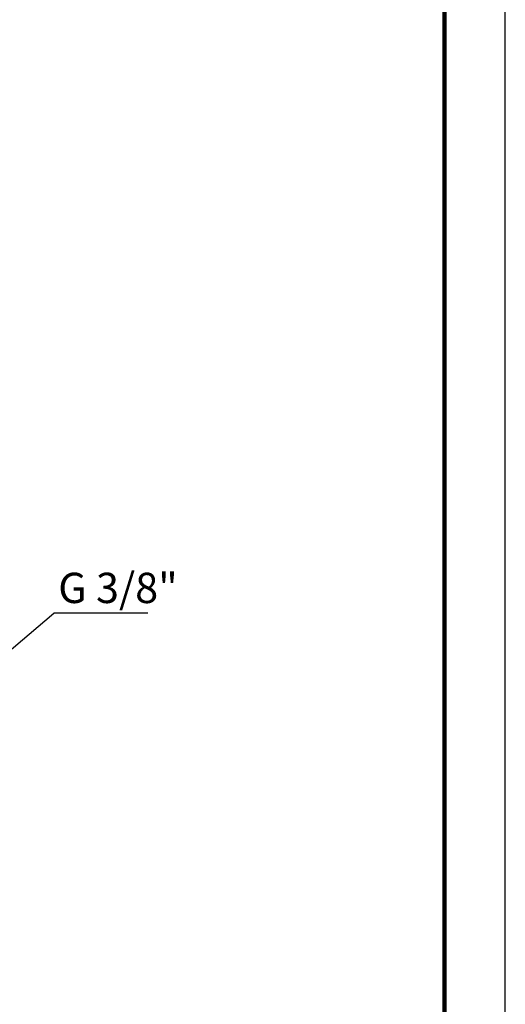
# Model space of a CAD drawing. Units: millimetres. Extents: x -4 to 213, y 0 to 297.
# Drawn here: x 170 to 210, y 134 to 215 of the extents above; entities that cross this region are included whole.
import ezdxf

# ---------------------------------------------------------------- set-up
doc = ezdxf.new("R2010")
doc.units = ezdxf.units.MM
doc.layers.add('FORMAT', color=7, linetype='Continuous')
doc.styles.add('SLDTEXTSTYLE0', font='TXT', dxfattribs={"width": 0.605})
doc.dimstyles.new('SLDDIMSTYLE3', dxfattribs={"dimtxt": 0.18, "dimasz": 2.5, "dimexe": 0, "dimexo": 0.0625, "dimgap": 0, "dimtad": 0, "dimtih": 1, "dimtoh": 1, "dimdec": 0, "dimrnd": 1e-09, "dimzin": 0, "dimdsep": 46, "dimtxsty": 'Standard', "dimblk1": 'CLOSED', "dimblk2": 'CLOSED', "dimsah": 1, "dimcen": 0.09, "dimadec": 0, "dimazin": 0, "dimtfac": 2.5, "dimtdec": 0, "dimtofl": 0, "dimtmove": 0, "dimatfit": 3, "dimldrblk": 'CLOSED', "dimfxl": 0, "dimfrac": 2, "dimtolj": 1, "dimtzin": 0, "dimarcsym": 0})

# ---------------------------------------------------------------- blocks, each defined once
blk = doc.blocks.new('SW_NOTE_0_16')
at = {"layer": 'FORMAT', "color": 0}
blk.add_line((7.756, 0), (0, 0), dxfattribs=at)
at = {"layer": 'FORMAT', "color": 0, "insert": (0.374, 3.336), "char_height": 2.5, "attachment_point": 1, "style": 'SLDTEXTSTYLE0'}
blk.add_mtext('G 3/8"', dxfattribs=at)
blk = doc.blocks.new('_Closed')
at = {"color": 0, "linetype": 'ByBlock', "lineweight": -2}
for p, q in [((-1, 0.166667), (0, 0)), ((-1, 0.166667), (-1, -0.166667)), ((0, 0), (-1, -0.166667)), ((0, 0), (-1, 0))]:
    blk.add_line(p, q, dxfattribs=at)

msp = doc.modelspace()

# ---------------------------------------------------------------- linework, layer by layer
at = {"color": 7, "linetype": 'Continuous', "lineweight": 25}
msp.add_line((210, 0), (210, 297), dxfattribs=at)
at = {"color": 7, "linetype": 'Continuous', "lineweight": 140}
msp.add_line((205, 292), (205, 5), dxfattribs=at)

# ---------------------------------------------------------------- block references
at = {"layer": 'FORMAT', "color": 7}
msp.add_blockref('SW_NOTE_0_16', (172.7653, 166.2959), dxfattribs=at)

# ---------------------------------------------------------------- leaders
msp.add_leader([(164.8368, 159.5846), (172.7653, 166.2959)], dimstyle='SLDDIMSTYLE3', dxfattribs=at)

doc.saveas('drawing.dxf')
